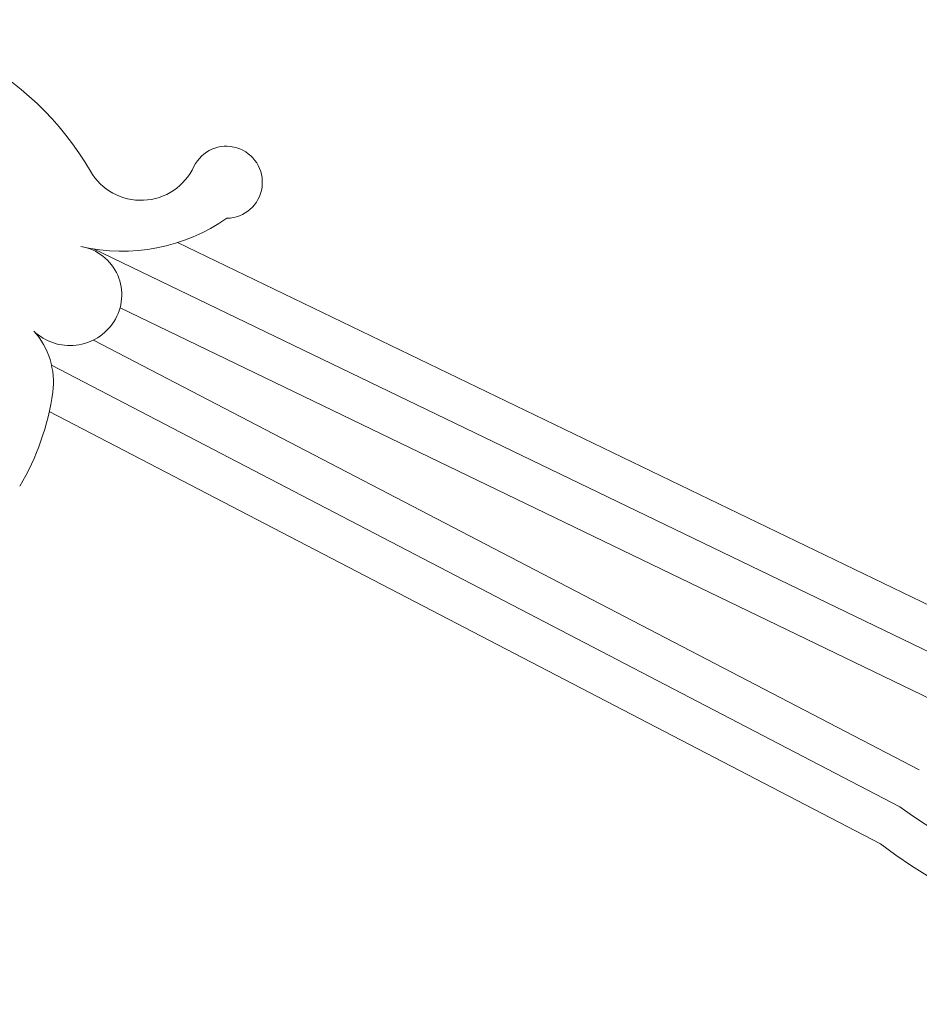
# Model space of a CAD drawing. Extents: x -26 to 91, y -8 to 64.
# Drawn here: x 8 to 13, y 41 to 47 of the extents above; entities that cross this region are included whole.
import ezdxf

# ---------------------------------------------------------------- set-up
doc = ezdxf.new("R2010")
doc.units = 0
doc.header["$MEASUREMENT"] = 0
doc.layers.get('0').update_dxf_attribs({"linetype": 'CONTINUOUS', "lineweight": 13})
doc.layers.get('DEFPOINTS').update_dxf_attribs({"linetype": 'CONTINUOUS'})
doc.layers.add('Text', color=7, linetype='CONTINUOUS')
doc.styles.add('ROMAND', font='romand.shx', dxfattribs={"oblique": 15})
doc.dimstyles.new('ROMAND', dxfattribs={"dimscale": 6, "dimtxt": 0.125, "dimasz": 0.125, "dimexe": 0.0625, "dimexo": 0.0625, "dimgap": 0.0625, "dimtad": 0, "dimtih": 1, "dimtoh": 1, "dimdec": 3, "dimzin": 0, "dimdsep": 46, "dimlunit": 4, "dimtxsty": 'ROMAND', "dimcen": 0, "dimadec": 0, "dimazin": 0, "dimtfac": 1, "dimtdec": 3, "dimtofl": 0, "dimtmove": 0, "dimatfit": 3, "dimfxl": 0, "dimtolj": 1, "dimtzin": 0, "dimarcsym": 0})

# ---------------------------------------------------------------- blocks, each defined once
blk = doc.blocks.new('*D10')
at = {"layer": 'DEFPOINTS', "color": 0}
for p in [(1.1495, 45.6043), (3.2212, 43.4344)]:
    blk.add_point(p, dxfattribs=at)
at = {"layer": 'Text', "color": 0, "lineweight": -2}
for p, q in [((7.0645, 39.4089), (3.7391, 42.892)), ((7.8145, 39.4089), (7.0645, 39.4089))]:
    blk.add_line(p, q, dxfattribs=at)
at = {"layer": 'Text', "color": 0}
blk.add_solid([(3.8295, 42.9783), (3.6487, 42.8056), (3.2212, 43.4344)], dxfattribs=at)
at = {"layer": 'Text', "color": 0, "insert": (10.5221, 39.4089), "char_height": 0.75, "attachment_point": 5, "style": 'ROMAND'}
blk.add_mtext('\\A1;REMOTE\\PBALLAST', dxfattribs=at)

msp = doc.modelspace()

# ---------------------------------------------------------------- linework, layer by layer
for p, q in [((8.3219, 45.4855), (13.575, 42.9506)), ((8.824, 45.5228), (13.6827, 43.1762)), ((8.482, 45.132), (13.4674, 42.725)), ((8.3213, 44.9397), (13.2618, 42.3682)), ((8.0712, 44.7887), (13.1456, 42.1469)), ((8.0579, 44.5133), (13.0294, 41.9256))]:
    msp.add_line(p, q)
for centre, radius, start, end in [((6.7314, 45.0405), 1.8163, 30.0602, 94.63171), ((9.117, 45.8842), 0.2153, 270.95958, 154.04233), ((8.6061, 46.1255), 0.3496, 210.0602, 335.13895), ((8.4939, 46.567), 1.0951, 256.9777, 304.90594), ((8.1971, 45.2098), 0.2946, 327.09341, 80.21362), ((8.1816, 45.2198), 0.313, 226.31106, 327.09341), ((7.6275, 44.6891), 0.4548, 352.23083, 42.01153), ((6.6013, 44.8291), 1.4905, 329.1481, 352.23083), ((14.9715, 44.4861), 3.2138, 232.81988, 0), ((14.7717, 44.3362), 2.7271, 233.39584, 354.2821)]:
    msp.add_arc(centre, radius, start, end)

# ---------------------------------------------------------------- dimensions: what is measured, and where the dimension line sits
at = {"layer": 'Text'}
dim = msp.add_diameter_dim_2p(p1=(1.1495, 45.6043), p2=(3.2212, 43.4344), text='REMOTE\\PBALLAST', dimstyle='ROMAND', dxfattribs=at)
dim.commit()
dim.dimension.update_dxf_attribs({"geometry": '*D10', "text_midpoint": (10.5221, 39.4089), "dimtype": 163})

doc.saveas('drawing.dxf')
